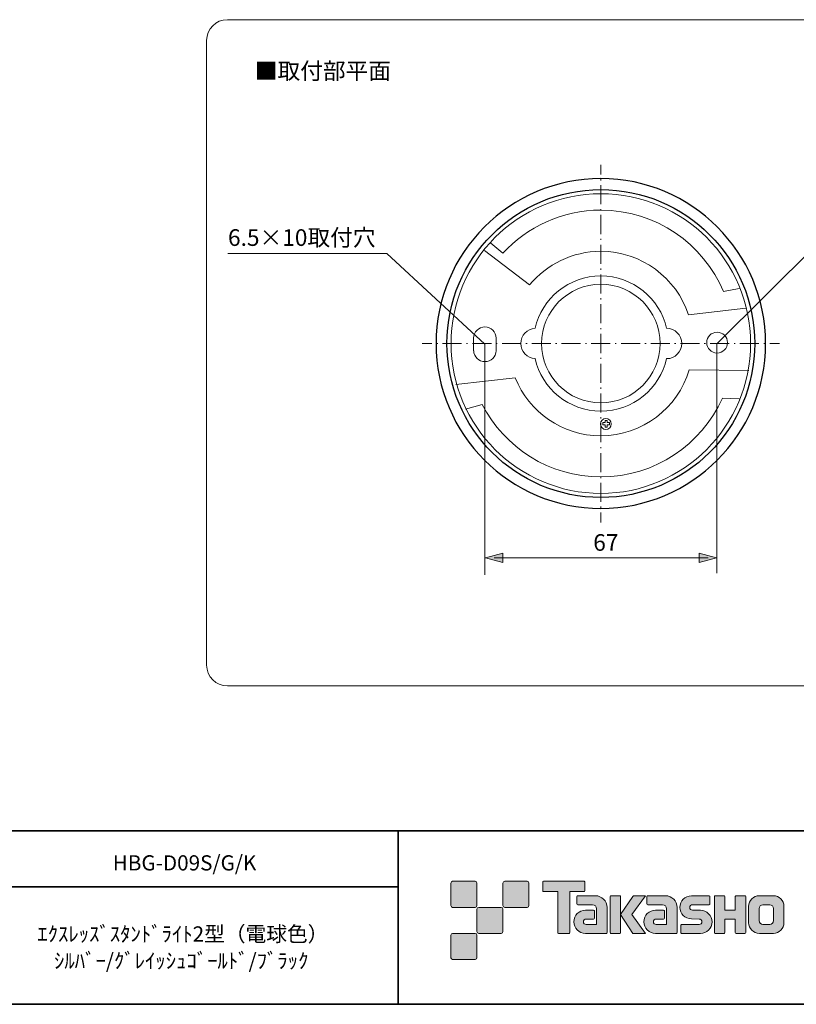
# Model space of a CAD drawing. Units: inches. Extents: x -46 to 344, y -33 to 243.
# Drawn here: x 166 to 278, y -33 to 108 of the extents above; entities that cross this region are included whole.
import ezdxf

# ---------------------------------------------------------------- set-up
doc = ezdxf.new("R2010")
doc.units = ezdxf.units.IN
doc.header["$MEASUREMENT"] = 0
for name, pattern in [('AI-Linetype-1', [0.8571, 0.17142, -0.68568]), ('AI-Linetype-2', [4.285504, 2.742724, -0.68568, 0.17142, -0.68568]), ('AI-Linetype-3', [0.8571, 0.17142, -0.68568]), ('AI-Linetype-4', [4.285504, 2.742724, -0.68568, 0.17142, -0.68568])]:
    doc.linetypes.add(name, pattern=pattern)
doc.layers.add('レイヤー 1', color=7, linetype='Continuous')
doc.layers.add('レイヤー 2', color=7, linetype='Continuous')

# ---------------------------------------------------------------- blocks, each defined once
blk = doc.blocks.new('block 244')
at = {"layer": 'レイヤー 1', "color": 7, "lineweight": 9}
for points in [[(225.44, 61.76), (224.03, 61.76)], [(275.54, 61.76), (274.13, 61.76)]]:
    blk.add_lwpolyline(points, dxfattribs=at)
at = {"layer": 'レイヤー 1', "color": 7, "linetype": 'AI-Linetype-2', "lineweight": 9}
blk.add_lwpolyline([(272.58, 61.76), (225.79, 61.76)], dxfattribs=at)
at = {"layer": 'レイヤー 1', "color": 7, "linetype": 'AI-Linetype-1', "lineweight": 9}
blk.add_lwpolyline([(273.44, 61.76), (272.93, 61.76)], dxfattribs=at)
blk = doc.blocks.new('block 243')
at = {"layer": 'レイヤー 1'}
blk.add_blockref('block 244', (0, 0), dxfattribs=at)
blk = doc.blocks.new('block 242')
at = {"layer": 'レイヤー 1'}
blk.add_blockref('block 243', (0, 0), dxfattribs=at)
blk = doc.blocks.new('block 247')
at = {"layer": 'レイヤー 1', "color": 7, "lineweight": 9}
for points in [[(249.79, 86.1), (249.79, 87.51)], [(249.79, 36), (249.79, 37.41)]]:
    blk.add_lwpolyline(points, dxfattribs=at)
at = {"layer": 'レイヤー 1', "color": 7, "linetype": 'AI-Linetype-4', "lineweight": 9}
blk.add_lwpolyline([(249.79, 38.96), (249.79, 85.75)], dxfattribs=at)
at = {"layer": 'レイヤー 1', "color": 7, "linetype": 'AI-Linetype-3', "lineweight": 9}
blk.add_lwpolyline([(249.79, 38.1), (249.79, 38.61)], dxfattribs=at)
blk = doc.blocks.new('block 246')
at = {"layer": 'レイヤー 1'}
blk.add_blockref('block 247', (0, 0), dxfattribs=at)
blk = doc.blocks.new('block 245')
at = {"layer": 'レイヤー 1'}
blk.add_blockref('block 246', (0, 0), dxfattribs=at)

msp = doc.modelspace()

# ---------------------------------------------------------------- hatches: boundary and pattern name
at = {"layer": 'レイヤー 1'}
for points in [[(233.16, 30.88), (235.66, 30.2), (235.66, 31.55)], [(266.46, 30.88), (263.97, 31.55), (263.97, 30.2)]]:
    msp.add_hatch(color=7, dxfattribs=at).paths.add_polyline_path(points)
at = {"layer": 'レイヤー 2'}
h = msp.add_hatch(color=7, dxfattribs=at)
h.dxf.hatch_style = 2
edge = h.paths.add_edge_path()
edge.add_spline(control_points=[(231.68, -19.45), (231.81, -19.45), (231.92, -19.33), (231.92, -19.2), (231.92, -19.2), (231.92, -15.95), (231.92, -15.95), (231.92, -15.81), (231.81, -15.7), (231.68, -15.7), (231.68, -15.7), (228.43, -15.7), (228.43, -15.7), (228.29, -15.7), (228.18, -15.81), (228.18, -15.95), (228.18, -15.95), (228.18, -19.2), (228.18, -19.2), (228.18, -19.33), (228.29, -19.45), (228.43, -19.45), (228.43, -19.45), (231.68, -19.45), (231.68, -19.45)], knot_values=[0, 0, 0, 0, 1, 1, 1, 2, 2, 2, 3, 3, 3, 4, 4, 4, 5, 5, 5, 6, 6, 6, 7, 7, 7, 8, 8, 8, 8], degree=3, periodic=1)
h = msp.add_hatch(color=7, dxfattribs=at)
h.dxf.hatch_style = 2
edge = h.paths.add_edge_path()
edge.add_spline(control_points=[(239.18, -19.45), (239.31, -19.45), (239.42, -19.33), (239.42, -19.2), (239.42, -19.2), (239.42, -15.95), (239.42, -15.95), (239.42, -15.81), (239.31, -15.7), (239.18, -15.7), (239.18, -15.7), (235.93, -15.7), (235.93, -15.7), (235.79, -15.7), (235.68, -15.81), (235.68, -15.95), (235.68, -15.95), (235.68, -19.2), (235.68, -19.2), (235.68, -19.33), (235.79, -19.45), (235.93, -19.45), (235.93, -19.45), (239.18, -19.45), (239.18, -19.45)], knot_values=[0, 0, 0, 0, 1, 1, 1, 2, 2, 2, 3, 3, 3, 4, 4, 4, 5, 5, 5, 6, 6, 6, 7, 7, 7, 8, 8, 8, 8], degree=3, periodic=1)
h = msp.add_hatch(color=7, dxfattribs=at)
h.dxf.hatch_style = 2
edge = h.paths.add_edge_path()
edge.add_spline(control_points=[(247.37, -15.7), (247.37, -15.7), (241.51, -15.7), (241.51, -15.7), (241.46, -15.7), (241.41, -15.74), (241.41, -15.79), (241.41, -15.79), (241.41, -17.09), (241.41, -17.09), (241.41, -17.14), (241.46, -17.19), (241.51, -17.19), (241.51, -17.19), (243.57, -17.19), (243.57, -17.19), (243.57, -17.19), (243.57, -23.09), (243.57, -23.09), (243.57, -23.15), (243.62, -23.2), (243.68, -23.2), (243.68, -23.2), (245.2, -23.2), (245.2, -23.2), (245.26, -23.2), (245.31, -23.15), (245.31, -23.09), (245.31, -23.09), (245.31, -17.19), (245.31, -17.19), (245.31, -17.19), (247.37, -17.19), (247.37, -17.19), (247.43, -17.19), (247.47, -17.14), (247.47, -17.09), (247.47, -17.09), (247.47, -15.79), (247.47, -15.79), (247.47, -15.74), (247.43, -15.7), (247.37, -15.7)], knot_values=[0, 0, 0, 0, 1, 1, 1, 2, 2, 2, 3, 3, 3, 4, 4, 4, 5, 5, 5, 6, 6, 6, 7, 7, 7, 8, 8, 8, 9, 9, 9, 10, 10, 10, 11, 11, 11, 12, 12, 12, 13, 13, 13, 14, 14, 14, 14], degree=3, periodic=1)
h = msp.add_hatch(color=7, dxfattribs=at)
h.dxf.hatch_style = 2
edge = h.paths.add_edge_path()
edge.add_spline(control_points=[(250.68, -23.09), (250.68, -23.15), (250.64, -23.2), (250.58, -23.2), (250.58, -23.2), (247.58, -23.2), (247.58, -23.2), (246.65, -23.2), (245.9, -22.45), (245.9, -21.53), (245.9, -20.6), (246.65, -19.85), (247.58, -19.85), (247.58, -19.85), (248.75, -19.85), (248.75, -19.85), (248.81, -19.85), (248.86, -19.9), (248.86, -19.96), (248.86, -19.96), (248.86, -21.02), (248.86, -21.02), (248.86, -21.08), (248.81, -21.13), (248.75, -21.13), (248.75, -21.13), (247.66, -21.13), (247.66, -21.13), (247.45, -21.13), (247.27, -21.31), (247.27, -21.52), (247.27, -21.74), (247.45, -21.92), (247.66, -21.92), (247.66, -21.92), (249.18, -21.91), (249.18, -21.91), (249.18, -21.91), (249.18, -19.67), (249.18, -19.67), (249.18, -19.34), (248.91, -19.07), (248.58, -19.07), (248.58, -19.07), (246.45, -19.07), (246.45, -19.07), (246.39, -19.07), (246.34, -19.02), (246.34, -18.96), (246.34, -18.96), (246.34, -17.89), (246.34, -17.89), (246.34, -17.83), (246.39, -17.78), (246.45, -17.78), (246.45, -17.78), (249, -17.78), (249, -17.78), (249.94, -17.78), (250.68, -18.54), (250.68, -19.47), (250.68, -19.47), (250.68, -23.09), (250.68, -23.09)], knot_values=[0, 0, 0, 0, 1, 1, 1, 2, 2, 2, 3, 3, 3, 4, 4, 4, 5, 5, 5, 6, 6, 6, 7, 7, 7, 8, 8, 8, 9, 9, 9, 10, 10, 10, 11, 11, 11, 12, 12, 12, 13, 13, 13, 14, 14, 14, 15, 15, 15, 16, 16, 16, 17, 17, 17, 18, 18, 18, 19, 19, 19, 20, 20, 20, 21, 21, 21, 21], degree=3, periodic=1)
h = msp.add_hatch(color=7, dxfattribs=at)
h.dxf.hatch_style = 2
edge = h.paths.add_edge_path()
edge.add_spline(control_points=[(252.53, -23.2), (252.59, -23.2), (252.64, -23.15), (252.64, -23.09), (252.64, -23.09), (252.64, -17.88), (252.64, -17.88), (252.64, -17.82), (252.59, -17.78), (252.53, -17.78), (252.53, -17.78), (251.24, -17.78), (251.24, -17.78), (251.18, -17.78), (251.13, -17.82), (251.13, -17.88), (251.13, -17.88), (251.13, -23.09), (251.13, -23.09), (251.13, -23.15), (251.18, -23.2), (251.24, -23.2), (251.24, -23.2), (252.53, -23.2), (252.53, -23.2)], knot_values=[0, 0, 0, 0, 1, 1, 1, 2, 2, 2, 3, 3, 3, 4, 4, 4, 5, 5, 5, 6, 6, 6, 7, 7, 7, 8, 8, 8, 8], degree=3, periodic=1)
h = msp.add_hatch(color=7, dxfattribs=at)
h.dxf.hatch_style = 2
edge = h.paths.add_edge_path()
edge.add_spline(control_points=[(254.66, -17.78), (254.55, -17.78), (254.46, -17.83), (254.41, -17.91), (254.41, -17.91), (252.64, -20.49), (252.64, -20.49), (252.64, -20.49), (254.4, -23.2), (254.4, -23.2), (254.4, -23.2), (256.24, -23.2), (256.24, -23.2), (256.24, -23.2), (254.23, -20.49), (254.23, -20.49), (254.23, -20.49), (256.24, -17.78), (256.24, -17.78), (256.24, -17.78), (254.66, -17.78), (254.66, -17.78), (254.66, -17.78), (254.66, -17.78), (254.66, -17.78)], knot_values=[0, 0, 0, 0, 1, 1, 1, 2, 2, 2, 3, 3, 3, 4, 4, 4, 5, 5, 5, 6, 6, 6, 7, 7, 7, 8, 8, 8, 8], degree=3, periodic=1)
h = msp.add_hatch(color=7, dxfattribs=at)
h.dxf.hatch_style = 2
edge = h.paths.add_edge_path()
edge.add_spline(control_points=[(260.78, -23.09), (260.78, -23.15), (260.73, -23.2), (260.67, -23.2), (260.67, -23.2), (257.67, -23.2), (257.67, -23.2), (256.74, -23.2), (255.99, -22.45), (255.99, -21.53), (255.99, -20.6), (256.74, -19.85), (257.67, -19.85), (257.67, -19.85), (258.84, -19.85), (258.84, -19.85), (258.9, -19.85), (258.95, -19.9), (258.95, -19.96), (258.95, -19.96), (258.95, -21.02), (258.95, -21.02), (258.95, -21.08), (258.9, -21.13), (258.84, -21.13), (258.84, -21.13), (257.75, -21.13), (257.75, -21.13), (257.54, -21.13), (257.36, -21.31), (257.36, -21.52), (257.36, -21.74), (257.54, -21.92), (257.75, -21.92), (257.75, -21.92), (259.27, -21.91), (259.27, -21.91), (259.27, -21.91), (259.27, -19.67), (259.27, -19.67), (259.27, -19.34), (259.01, -19.07), (258.68, -19.07), (258.68, -19.07), (256.54, -19.07), (256.54, -19.07), (256.48, -19.07), (256.43, -19.02), (256.43, -18.96), (256.43, -18.96), (256.43, -17.89), (256.43, -17.89), (256.43, -17.83), (256.48, -17.78), (256.54, -17.78), (256.54, -17.78), (259.1, -17.78), (259.1, -17.78), (260.03, -17.78), (260.78, -18.54), (260.78, -19.47), (260.78, -19.47), (260.78, -23.09), (260.78, -23.09)], knot_values=[0, 0, 0, 0, 1, 1, 1, 2, 2, 2, 3, 3, 3, 4, 4, 4, 5, 5, 5, 6, 6, 6, 7, 7, 7, 8, 8, 8, 9, 9, 9, 10, 10, 10, 11, 11, 11, 12, 12, 12, 13, 13, 13, 14, 14, 14, 15, 15, 15, 16, 16, 16, 17, 17, 17, 18, 18, 18, 19, 19, 19, 20, 20, 20, 21, 21, 21, 21], degree=3, periodic=1)
h = msp.add_hatch(color=7, dxfattribs=at)
h.dxf.hatch_style = 2
edge = h.paths.add_edge_path()
edge.add_spline(control_points=[(261.42, -23.21), (261.36, -23.21), (261.31, -23.16), (261.31, -23.1), (261.31, -23.1), (261.31, -22.03), (261.31, -22.03), (261.31, -21.97), (261.36, -21.92), (261.42, -21.92), (261.42, -21.92), (263.96, -21.92), (263.96, -21.92), (264.18, -21.92), (264.35, -21.74), (264.35, -21.53), (264.35, -21.31), (264.18, -21.13), (263.96, -21.13), (263.96, -21.13), (262.83, -21.1), (262.83, -21.1), (261.91, -21.1), (261.17, -20.36), (261.17, -19.45), (261.17, -18.53), (261.91, -17.79), (262.83, -17.79), (262.83, -17.79), (265.4, -17.79), (265.4, -17.79), (265.46, -17.79), (265.51, -17.84), (265.51, -17.9), (265.51, -17.9), (265.51, -18.95), (265.51, -18.95), (265.51, -19.02), (265.46, -19.07), (265.4, -19.07), (265.4, -19.07), (262.99, -19.07), (262.99, -19.07), (262.78, -19.07), (262.6, -19.24), (262.6, -19.46), (262.6, -19.68), (262.78, -19.85), (262.99, -19.85), (262.99, -19.85), (264.14, -19.88), (264.14, -19.88), (265.06, -19.88), (265.81, -20.63), (265.81, -21.54), (265.81, -22.46), (265.06, -23.21), (264.14, -23.21), (264.14, -23.21), (261.42, -23.21), (261.42, -23.21)], knot_values=[0, 0, 0, 0, 1, 1, 1, 2, 2, 2, 3, 3, 3, 4, 4, 4, 5, 5, 5, 6, 6, 6, 7, 7, 7, 8, 8, 8, 9, 9, 9, 10, 10, 10, 11, 11, 11, 12, 12, 12, 13, 13, 13, 14, 14, 14, 15, 15, 15, 16, 16, 16, 17, 17, 17, 18, 18, 18, 19, 19, 19, 20, 20, 20, 20], degree=3, periodic=1)
h = msp.add_hatch(color=7, dxfattribs=at)
h.dxf.hatch_style = 2
edge = h.paths.add_edge_path()
edge.add_spline(control_points=[(270.55, -17.78), (270.55, -17.78), (269.35, -17.78), (269.35, -17.78), (269.29, -17.78), (269.16, -17.83), (269.16, -17.89), (269.16, -17.89), (269.16, -19.84), (269.16, -19.84), (269.16, -19.84), (267.65, -19.84), (267.65, -19.84), (267.65, -19.84), (267.65, -17.89), (267.65, -17.89), (267.65, -17.83), (267.6, -17.78), (267.54, -17.78), (267.54, -17.78), (266.26, -17.78), (266.26, -17.78), (266.2, -17.78), (266.15, -17.83), (266.15, -17.89), (266.15, -17.89), (266.15, -23.09), (266.15, -23.09), (266.15, -23.15), (266.2, -23.2), (266.26, -23.2), (266.26, -23.2), (267.54, -23.2), (267.54, -23.2), (267.6, -23.2), (267.65, -23.15), (267.65, -23.09), (267.65, -23.09), (267.65, -21.13), (267.65, -21.13), (267.65, -21.13), (269.16, -21.13), (269.16, -21.13), (269.16, -21.13), (269.16, -23.09), (269.16, -23.09), (269.16, -23.15), (269.21, -23.2), (269.27, -23.2), (269.27, -23.2), (270.55, -23.2), (270.55, -23.2), (270.61, -23.2), (270.66, -23.15), (270.66, -23.09), (270.66, -23.09), (270.66, -17.89), (270.66, -17.89), (270.66, -17.83), (270.61, -17.78), (270.55, -17.78)], knot_values=[0, 0, 0, 0, 1, 1, 1, 2, 2, 2, 3, 3, 3, 4, 4, 4, 5, 5, 5, 6, 6, 6, 7, 7, 7, 8, 8, 8, 9, 9, 9, 10, 10, 10, 11, 11, 11, 12, 12, 12, 13, 13, 13, 14, 14, 14, 15, 15, 15, 16, 16, 16, 17, 17, 17, 18, 18, 18, 19, 19, 19, 20, 20, 20, 20], degree=3, periodic=1)
h = msp.add_hatch(color=7, dxfattribs=at)
h.dxf.hatch_style = 2
edge = h.paths.add_edge_path()
edge.add_spline(control_points=[(274.68, -21.36), (274.68, -21.66), (274.44, -21.9), (274.13, -21.9), (274.13, -21.9), (273.15, -21.9), (273.15, -21.9), (272.84, -21.9), (272.6, -21.66), (272.6, -21.36), (272.6, -21.36), (272.6, -19.62), (272.6, -19.62), (272.6, -19.32), (272.84, -19.08), (273.15, -19.08), (273.15, -19.08), (274.13, -19.08), (274.13, -19.08), (274.44, -19.08), (274.68, -19.32), (274.68, -19.62), (274.68, -19.62), (274.68, -21.36), (274.68, -21.36)], knot_values=[0, 0, 0, 0, 1, 1, 1, 2, 2, 2, 3, 3, 3, 4, 4, 4, 5, 5, 5, 6, 6, 6, 7, 7, 7, 8, 8, 8, 8], degree=3, periodic=1)
edge = h.paths.add_edge_path()
edge.add_spline(control_points=[(274.65, -17.78), (274.65, -17.78), (272.63, -17.78), (272.63, -17.78), (271.79, -17.78), (271.09, -18.47), (271.09, -19.32), (271.09, -19.32), (271.09, -21.66), (271.09, -21.66), (271.09, -22.51), (271.79, -23.2), (272.63, -23.2), (272.63, -23.2), (274.65, -23.2), (274.65, -23.2), (275.5, -23.2), (276.18, -22.51), (276.18, -21.66), (276.18, -21.66), (276.18, -19.32), (276.18, -19.32), (276.18, -18.47), (275.5, -17.78), (274.65, -17.78)], knot_values=[0, 0, 0, 0, 0.352778, 0.352778, 0.352778, 0.705556, 0.705556, 0.705556, 1.058333, 1.058333, 1.058333, 1.411111, 1.411111, 1.411111, 1.763889, 1.763889, 1.763889, 2.116667, 2.116667, 2.116667, 2.469444, 2.469444, 2.469444, 2.822222, 2.822222, 2.822222, 2.822222], degree=3, periodic=0)
edge.add_line((274.65, -17.78), (274.65, -17.78))
h = msp.add_hatch(color=7, dxfattribs=at)
h.dxf.hatch_style = 2
edge = h.paths.add_edge_path()
edge.add_spline(control_points=[(235.43, -23.2), (235.56, -23.2), (235.67, -23.08), (235.67, -22.95), (235.67, -22.95), (235.67, -19.7), (235.67, -19.7), (235.67, -19.56), (235.56, -19.45), (235.43, -19.45), (235.43, -19.45), (232.18, -19.45), (232.18, -19.45), (232.04, -19.45), (231.93, -19.56), (231.93, -19.7), (231.93, -19.7), (231.93, -22.95), (231.93, -22.95), (231.93, -23.08), (232.04, -23.2), (232.18, -23.2), (232.18, -23.2), (235.43, -23.2), (235.43, -23.2)], knot_values=[0, 0, 0, 0, 1, 1, 1, 2, 2, 2, 3, 3, 3, 4, 4, 4, 5, 5, 5, 6, 6, 6, 7, 7, 7, 8, 8, 8, 8], degree=3, periodic=1)
h = msp.add_hatch(color=7, dxfattribs=at)
h.dxf.hatch_style = 2
edge = h.paths.add_edge_path()
edge.add_spline(control_points=[(231.68, -26.95), (231.81, -26.95), (231.92, -26.83), (231.92, -26.7), (231.92, -26.7), (231.92, -23.45), (231.92, -23.45), (231.92, -23.31), (231.81, -23.2), (231.68, -23.2), (231.68, -23.2), (228.43, -23.2), (228.43, -23.2), (228.29, -23.2), (228.18, -23.31), (228.18, -23.45), (228.18, -23.45), (228.18, -26.7), (228.18, -26.7), (228.18, -26.83), (228.29, -26.95), (228.43, -26.95), (228.43, -26.95), (231.68, -26.95), (231.68, -26.95)], knot_values=[0, 0, 0, 0, 1, 1, 1, 2, 2, 2, 3, 3, 3, 4, 4, 4, 5, 5, 5, 6, 6, 6, 7, 7, 7, 8, 8, 8, 8], degree=3, periodic=1)

# ---------------------------------------------------------------- linework, layer by layer
at = {"layer": 'レイヤー 1', "color": 7, "lineweight": 9}
for points in [[(266.55, 61.76), (280.72, 75.82), (295.75, 75.82)], [(233.07, 61.68), (218.93, 74.74), (196.05, 74.74)], [(233.07, 28.42), (233.07, 61.68)], [(266.52, 28.68), (266.51, 61.76)], [(265.24, 30.88), (234.39, 30.88)]]:
    msp.add_lwpolyline(points, dxfattribs=at)
at = {"layer": 'レイヤー 1', "color": 7, "lineweight": 18}
msp.add_lwpolyline([(251.01, 50.36), (250.7, 50.36), (250.7, 50.67), (250.39, 50.67), (250.39, 50.36), (250.07, 50.36), (250.07, 50.05), (250.39, 50.05), (250.39, 49.73), (250.7, 49.73), (250.7, 50.05), (251.01, 50.05), (251.01, 50.36)], dxfattribs=at)
at = {"layer": 'レイヤー 1', "lineweight": 0}
for points in [[(233.16, 30.88), (235.66, 30.2), (235.66, 31.55), (233.16, 30.88)], [(266.46, 30.88), (263.97, 31.55), (263.97, 30.2), (266.46, 30.88)]]:
    msp.add_lwpolyline(points, dxfattribs=at)
at = {"layer": 'レイヤー 1', "color": 7, "lineweight": 5}
msp.add_lwpolyline([(233.16, 30.88), (235.66, 30.2), (235.66, 31.55), (233.16, 30.88)], dxfattribs=at)
at = {"layer": 'レイヤー 1', "color": 7, "lineweight": 35}
for points in [[(220.59, -8.44), (220.59, -33.42)], [(87.58, -16.48), (220.59, -16.48)]]:
    msp.add_lwpolyline(points, dxfattribs=at)
at = {"layer": 'レイヤー 1', "color": 7, "lineweight": 9}
msp.add_open_spline([(297.74, 15.44), (297.74, 13.79), (296.4, 12.44), (294.74, 12.44), (294.74, 12.44), (195.97, 12.44), (195.97, 12.44), (194.31, 12.44), (192.97, 13.79), (192.97, 15.44), (192.97, 15.44), (192.97, 105.4), (192.97, 105.4), (192.97, 107.06), (194.31, 108.4), (195.97, 108.4), (195.97, 108.4), (294.74, 108.4), (294.74, 108.4), (296.4, 108.4), (297.74, 107.06), (297.74, 105.4), (297.74, 105.4), (297.74, 15.44), (297.74, 15.44)], degree=3, knots=[0, 0, 0, 0, 1, 1, 1, 2, 2, 2, 3, 3, 3, 4, 4, 4, 5, 5, 5, 6, 6, 6, 7, 7, 7, 8, 8, 8, 8], dxfattribs=at)
at = {"layer": 'レイヤー 1', "color": 7, "lineweight": 25}
for points in [[(249.79, 38.01), (236.69, 38.01), (226.04, 48.66), (226.04, 61.76), (226.04, 74.85), (236.69, 85.51), (249.79, 85.51), (262.88, 85.51), (273.54, 74.85), (273.54, 61.76), (273.54, 48.66), (262.88, 38.01), (249.79, 38.01)], [(227.61, 61.76), (227.61, 49.51), (237.54, 39.58), (249.79, 39.58), (262.03, 39.58), (271.96, 49.51), (271.96, 61.76), (271.96, 74), (262.03, 83.93), (249.79, 83.93), (237.54, 83.93), (227.61, 74), (227.61, 61.76)]]:
    msp.add_open_spline(points, degree=3, knots=[0, 0, 0, 0, 1, 1, 1, 2, 2, 2, 3, 3, 3, 4, 4, 4, 4], dxfattribs=at)
at = {"layer": 'レイヤー 1', "color": 7, "lineweight": 18}
for points, knots in [([(249.79, 40.17), (237.88, 40.17), (228.2, 49.86), (228.2, 61.76), (228.2, 73.66), (237.88, 83.34), (249.79, 83.34), (261.69, 83.34), (271.37, 73.66), (271.37, 61.76), (271.37, 49.86), (261.69, 40.17), (249.79, 40.17)], [0, 0, 0, 0, 1, 1, 1, 2, 2, 2, 3, 3, 3, 4, 4, 4, 4]), ([(233.91, 76.21), (233.91, 76.21), (235.65, 74.75), (235.65, 74.75), (239.16, 78.57), (244.2, 80.97), (249.79, 80.97), (257.73, 80.97), (264.56, 76.12), (267.48, 69.23), (267.48, 69.23), (269.72, 69.66), (269.72, 69.66)], [0, 0, 0, 0, 1, 1, 1, 2, 2, 2, 3, 3, 3, 4, 4, 4, 4]), ([(270.69, 66.87), (270.69, 66.87), (262.41, 65.9), (262.41, 65.9), (260.67, 71.2), (255.67, 75.04), (249.79, 75.04), (245.66, 75.04), (241.96, 73.15), (239.52, 70.19), (239.52, 70.19), (233, 75.16), (233, 75.16)], [0, 0, 0, 0, 1, 1, 1, 2, 2, 2, 3, 3, 3, 4, 4, 4, 4]), ([(261.45, 61.77), (261.45, 62.97), (260.47, 63.95), (259.26, 63.96), (258.26, 68.27), (254.39, 71.49), (249.79, 71.49), (245.17, 71.49), (241.3, 68.26), (240.3, 63.95), (239.16, 63.87), (238.25, 62.93), (238.25, 61.77), (238.25, 60.61), (239.15, 59.66), (240.3, 59.59), (241.29, 55.26), (245.16, 52.02), (249.79, 52.02), (254.4, 52.02), (258.28, 55.25), (259.27, 59.58), (260.47, 59.58), (261.45, 60.56), (261.45, 61.77)], [0, 0, 0, 0, 1, 1, 1, 2, 2, 2, 3, 3, 3, 4, 4, 4, 5, 5, 5, 6, 6, 6, 7, 7, 7, 8, 8, 8, 8]), ([(249.79, 53.21), (245.07, 53.21), (241.24, 57.04), (241.24, 61.76), (241.24, 66.47), (245.07, 70.3), (249.79, 70.3), (254.5, 70.3), (258.33, 66.47), (258.33, 61.76), (258.33, 57.04), (254.5, 53.21), (249.79, 53.21)], [0, 0, 0, 0, 1, 1, 1, 2, 2, 2, 3, 3, 3, 4, 4, 4, 4]), ([(234.7, 62.55), (234.69, 63.43), (233.97, 64.15), (233.08, 64.15), (232.19, 64.15), (231.47, 63.43), (231.45, 62.55), (231.45, 62.55), (231.45, 62.55), (231.45, 62.55), (231.45, 62.55), (231.45, 60.71), (231.45, 60.71), (231.45, 60.71), (231.46, 60.71), (231.46, 60.71), (231.49, 59.84), (232.2, 59.15), (233.08, 59.15), (233.95, 59.15), (234.66, 59.84), (234.69, 60.71), (234.69, 60.71), (234.7, 60.71), (234.7, 60.71), (234.7, 60.71), (234.7, 62.55), (234.7, 62.55), (234.7, 62.55), (234.7, 62.55), (234.7, 62.55)], [0, 0, 0, 0, 1, 1, 1, 2, 2, 2, 3, 3, 3, 4, 4, 4, 5, 5, 5, 6, 6, 6, 7, 7, 7, 8, 8, 8, 9, 9, 9, 10, 10, 10, 10]), ([(268.04, 61.89), (268.04, 61.06), (267.37, 60.39), (266.54, 60.39), (265.71, 60.39), (265.04, 61.06), (265.04, 61.89), (265.04, 62.72), (265.71, 63.39), (266.54, 63.39), (267.37, 63.39), (268.04, 62.72), (268.04, 61.89)], [0, 0, 0, 0, 1, 1, 1, 2, 2, 2, 3, 3, 3, 4, 4, 4, 4]), ([(228.89, 55.86), (228.89, 55.86), (237.45, 56.8), (237.45, 56.8), (239.42, 51.92), (244.21, 48.47), (249.79, 48.47), (255.79, 48.47), (260.88, 52.48), (262.52, 57.96), (262.52, 57.96), (271.11, 57.88), (271.11, 57.88)], [0, 0, 0, 0, 1, 1, 1, 2, 2, 2, 3, 3, 3, 4, 4, 4, 4]), ([(230.29, 52.31), (230.29, 52.31), (232.69, 52.99), (232.69, 52.99), (235.88, 46.79), (242.35, 42.54), (249.79, 42.54), (257.58, 42.54), (264.31, 47.21), (267.32, 53.89), (267.32, 53.89), (269.72, 53.77), (269.72, 53.77)], [0, 0, 0, 0, 1, 1, 1, 2, 2, 2, 3, 3, 3, 4, 4, 4, 4]), ([(251.29, 50.17), (251.29, 49.74), (250.94, 49.38), (250.51, 49.38), (250.51, 49.38), (250.51, 49.38), (250.51, 49.38), (250.08, 49.38), (249.72, 49.74), (249.72, 50.17), (249.72, 50.17), (249.72, 50.17), (249.72, 50.17), (249.72, 50.6), (250.08, 50.95), (250.51, 50.95), (250.51, 50.95), (250.51, 50.95), (250.51, 50.95), (250.94, 50.95), (251.29, 50.6), (251.29, 50.17), (251.29, 50.17), (251.29, 50.17), (251.29, 50.17)], [0, 0, 0, 0, 1, 1, 1, 2, 2, 2, 3, 3, 3, 4, 4, 4, 5, 5, 5, 6, 6, 6, 7, 7, 7, 8, 8, 8, 8])]:
    msp.add_open_spline(points, degree=3, knots=knots, dxfattribs=at)
at = {"layer": 'レイヤー 2', "color": 7, "lineweight": 35}
for points in [[(-46.37, -33.42), (-46.37, -8.44), (343.52, -8.44)], [(220.59, -8.44), (220.59, -33.42)], [(87.58, -16.48), (220.59, -16.48)], [(343.52, -33.42), (-46.37, -33.42)]]:
    msp.add_lwpolyline(points, dxfattribs=at)
at = {"layer": 'レイヤー 2', "lineweight": 0}
for points, knots in [([(231.68, -19.45), (231.81, -19.45), (231.92, -19.33), (231.92, -19.2), (231.92, -19.2), (231.92, -15.95), (231.92, -15.95), (231.92, -15.81), (231.81, -15.7), (231.68, -15.7), (231.68, -15.7), (228.43, -15.7), (228.43, -15.7), (228.29, -15.7), (228.18, -15.81), (228.18, -15.95), (228.18, -15.95), (228.18, -19.2), (228.18, -19.2), (228.18, -19.33), (228.29, -19.45), (228.43, -19.45), (228.43, -19.45), (231.68, -19.45), (231.68, -19.45)], [0, 0, 0, 0, 1, 1, 1, 2, 2, 2, 3, 3, 3, 4, 4, 4, 5, 5, 5, 6, 6, 6, 7, 7, 7, 8, 8, 8, 8]), ([(239.18, -19.45), (239.31, -19.45), (239.42, -19.33), (239.42, -19.2), (239.42, -19.2), (239.42, -15.95), (239.42, -15.95), (239.42, -15.81), (239.31, -15.7), (239.18, -15.7), (239.18, -15.7), (235.93, -15.7), (235.93, -15.7), (235.79, -15.7), (235.68, -15.81), (235.68, -15.95), (235.68, -15.95), (235.68, -19.2), (235.68, -19.2), (235.68, -19.33), (235.79, -19.45), (235.93, -19.45), (235.93, -19.45), (239.18, -19.45), (239.18, -19.45)], [0, 0, 0, 0, 1, 1, 1, 2, 2, 2, 3, 3, 3, 4, 4, 4, 5, 5, 5, 6, 6, 6, 7, 7, 7, 8, 8, 8, 8]), ([(247.37, -15.7), (247.37, -15.7), (241.51, -15.7), (241.51, -15.7), (241.46, -15.7), (241.41, -15.74), (241.41, -15.79), (241.41, -15.79), (241.41, -17.09), (241.41, -17.09), (241.41, -17.14), (241.46, -17.19), (241.51, -17.19), (241.51, -17.19), (243.57, -17.19), (243.57, -17.19), (243.57, -17.19), (243.57, -23.09), (243.57, -23.09), (243.57, -23.15), (243.62, -23.2), (243.68, -23.2), (243.68, -23.2), (245.2, -23.2), (245.2, -23.2), (245.26, -23.2), (245.31, -23.15), (245.31, -23.09), (245.31, -23.09), (245.31, -17.19), (245.31, -17.19), (245.31, -17.19), (247.37, -17.19), (247.37, -17.19), (247.43, -17.19), (247.47, -17.14), (247.47, -17.09), (247.47, -17.09), (247.47, -15.79), (247.47, -15.79), (247.47, -15.74), (247.43, -15.7), (247.37, -15.7)], [0, 0, 0, 0, 1, 1, 1, 2, 2, 2, 3, 3, 3, 4, 4, 4, 5, 5, 5, 6, 6, 6, 7, 7, 7, 8, 8, 8, 9, 9, 9, 10, 10, 10, 11, 11, 11, 12, 12, 12, 13, 13, 13, 14, 14, 14, 14]), ([(250.68, -23.09), (250.68, -23.15), (250.64, -23.2), (250.58, -23.2), (250.58, -23.2), (247.58, -23.2), (247.58, -23.2), (246.65, -23.2), (245.9, -22.45), (245.9, -21.53), (245.9, -20.6), (246.65, -19.85), (247.58, -19.85), (247.58, -19.85), (248.75, -19.85), (248.75, -19.85), (248.81, -19.85), (248.86, -19.9), (248.86, -19.96), (248.86, -19.96), (248.86, -21.02), (248.86, -21.02), (248.86, -21.08), (248.81, -21.13), (248.75, -21.13), (248.75, -21.13), (247.66, -21.13), (247.66, -21.13), (247.45, -21.13), (247.27, -21.31), (247.27, -21.52), (247.27, -21.74), (247.45, -21.92), (247.66, -21.92), (247.66, -21.92), (249.18, -21.91), (249.18, -21.91), (249.18, -21.91), (249.18, -19.67), (249.18, -19.67), (249.18, -19.34), (248.91, -19.07), (248.58, -19.07), (248.58, -19.07), (246.45, -19.07), (246.45, -19.07), (246.39, -19.07), (246.34, -19.02), (246.34, -18.96), (246.34, -18.96), (246.34, -17.89), (246.34, -17.89), (246.34, -17.83), (246.39, -17.78), (246.45, -17.78), (246.45, -17.78), (249, -17.78), (249, -17.78), (249.94, -17.78), (250.68, -18.54), (250.68, -19.47), (250.68, -19.47), (250.68, -23.09), (250.68, -23.09)], [0, 0, 0, 0, 1, 1, 1, 2, 2, 2, 3, 3, 3, 4, 4, 4, 5, 5, 5, 6, 6, 6, 7, 7, 7, 8, 8, 8, 9, 9, 9, 10, 10, 10, 11, 11, 11, 12, 12, 12, 13, 13, 13, 14, 14, 14, 15, 15, 15, 16, 16, 16, 17, 17, 17, 18, 18, 18, 19, 19, 19, 20, 20, 20, 21, 21, 21, 21]), ([(252.53, -23.2), (252.59, -23.2), (252.64, -23.15), (252.64, -23.09), (252.64, -23.09), (252.64, -17.88), (252.64, -17.88), (252.64, -17.82), (252.59, -17.78), (252.53, -17.78), (252.53, -17.78), (251.24, -17.78), (251.24, -17.78), (251.18, -17.78), (251.13, -17.82), (251.13, -17.88), (251.13, -17.88), (251.13, -23.09), (251.13, -23.09), (251.13, -23.15), (251.18, -23.2), (251.24, -23.2), (251.24, -23.2), (252.53, -23.2), (252.53, -23.2)], [0, 0, 0, 0, 1, 1, 1, 2, 2, 2, 3, 3, 3, 4, 4, 4, 5, 5, 5, 6, 6, 6, 7, 7, 7, 8, 8, 8, 8]), ([(254.66, -17.78), (254.55, -17.78), (254.46, -17.83), (254.41, -17.91), (254.41, -17.91), (252.64, -20.49), (252.64, -20.49), (252.64, -20.49), (254.4, -23.2), (254.4, -23.2), (254.4, -23.2), (256.24, -23.2), (256.24, -23.2), (256.24, -23.2), (254.23, -20.49), (254.23, -20.49), (254.23, -20.49), (256.24, -17.78), (256.24, -17.78), (256.24, -17.78), (254.66, -17.78), (254.66, -17.78), (254.66, -17.78), (254.66, -17.78), (254.66, -17.78)], [0, 0, 0, 0, 1, 1, 1, 2, 2, 2, 3, 3, 3, 4, 4, 4, 5, 5, 5, 6, 6, 6, 7, 7, 7, 8, 8, 8, 8]), ([(260.78, -23.09), (260.78, -23.15), (260.73, -23.2), (260.67, -23.2), (260.67, -23.2), (257.67, -23.2), (257.67, -23.2), (256.74, -23.2), (255.99, -22.45), (255.99, -21.53), (255.99, -20.6), (256.74, -19.85), (257.67, -19.85), (257.67, -19.85), (258.84, -19.85), (258.84, -19.85), (258.9, -19.85), (258.95, -19.9), (258.95, -19.96), (258.95, -19.96), (258.95, -21.02), (258.95, -21.02), (258.95, -21.08), (258.9, -21.13), (258.84, -21.13), (258.84, -21.13), (257.75, -21.13), (257.75, -21.13), (257.54, -21.13), (257.36, -21.31), (257.36, -21.52), (257.36, -21.74), (257.54, -21.92), (257.75, -21.92), (257.75, -21.92), (259.27, -21.91), (259.27, -21.91), (259.27, -21.91), (259.27, -19.67), (259.27, -19.67), (259.27, -19.34), (259.01, -19.07), (258.68, -19.07), (258.68, -19.07), (256.54, -19.07), (256.54, -19.07), (256.48, -19.07), (256.43, -19.02), (256.43, -18.96), (256.43, -18.96), (256.43, -17.89), (256.43, -17.89), (256.43, -17.83), (256.48, -17.78), (256.54, -17.78), (256.54, -17.78), (259.1, -17.78), (259.1, -17.78), (260.03, -17.78), (260.78, -18.54), (260.78, -19.47), (260.78, -19.47), (260.78, -23.09), (260.78, -23.09)], [0, 0, 0, 0, 1, 1, 1, 2, 2, 2, 3, 3, 3, 4, 4, 4, 5, 5, 5, 6, 6, 6, 7, 7, 7, 8, 8, 8, 9, 9, 9, 10, 10, 10, 11, 11, 11, 12, 12, 12, 13, 13, 13, 14, 14, 14, 15, 15, 15, 16, 16, 16, 17, 17, 17, 18, 18, 18, 19, 19, 19, 20, 20, 20, 21, 21, 21, 21]), ([(261.42, -23.21), (261.36, -23.21), (261.31, -23.16), (261.31, -23.1), (261.31, -23.1), (261.31, -22.03), (261.31, -22.03), (261.31, -21.97), (261.36, -21.92), (261.42, -21.92), (261.42, -21.92), (263.96, -21.92), (263.96, -21.92), (264.18, -21.92), (264.35, -21.74), (264.35, -21.53), (264.35, -21.31), (264.18, -21.13), (263.96, -21.13), (263.96, -21.13), (262.83, -21.1), (262.83, -21.1), (261.91, -21.1), (261.17, -20.36), (261.17, -19.45), (261.17, -18.53), (261.91, -17.79), (262.83, -17.79), (262.83, -17.79), (265.4, -17.79), (265.4, -17.79), (265.46, -17.79), (265.51, -17.84), (265.51, -17.9), (265.51, -17.9), (265.51, -18.95), (265.51, -18.95), (265.51, -19.02), (265.46, -19.07), (265.4, -19.07), (265.4, -19.07), (262.99, -19.07), (262.99, -19.07), (262.78, -19.07), (262.6, -19.24), (262.6, -19.46), (262.6, -19.68), (262.78, -19.85), (262.99, -19.85), (262.99, -19.85), (264.14, -19.88), (264.14, -19.88), (265.06, -19.88), (265.81, -20.63), (265.81, -21.54), (265.81, -22.46), (265.06, -23.21), (264.14, -23.21), (264.14, -23.21), (261.42, -23.21), (261.42, -23.21)], [0, 0, 0, 0, 1, 1, 1, 2, 2, 2, 3, 3, 3, 4, 4, 4, 5, 5, 5, 6, 6, 6, 7, 7, 7, 8, 8, 8, 9, 9, 9, 10, 10, 10, 11, 11, 11, 12, 12, 12, 13, 13, 13, 14, 14, 14, 15, 15, 15, 16, 16, 16, 17, 17, 17, 18, 18, 18, 19, 19, 19, 20, 20, 20, 20]), ([(270.55, -17.78), (270.55, -17.78), (269.35, -17.78), (269.35, -17.78), (269.29, -17.78), (269.16, -17.83), (269.16, -17.89), (269.16, -17.89), (269.16, -19.84), (269.16, -19.84), (269.16, -19.84), (267.65, -19.84), (267.65, -19.84), (267.65, -19.84), (267.65, -17.89), (267.65, -17.89), (267.65, -17.83), (267.6, -17.78), (267.54, -17.78), (267.54, -17.78), (266.26, -17.78), (266.26, -17.78), (266.2, -17.78), (266.15, -17.83), (266.15, -17.89), (266.15, -17.89), (266.15, -23.09), (266.15, -23.09), (266.15, -23.15), (266.2, -23.2), (266.26, -23.2), (266.26, -23.2), (267.54, -23.2), (267.54, -23.2), (267.6, -23.2), (267.65, -23.15), (267.65, -23.09), (267.65, -23.09), (267.65, -21.13), (267.65, -21.13), (267.65, -21.13), (269.16, -21.13), (269.16, -21.13), (269.16, -21.13), (269.16, -23.09), (269.16, -23.09), (269.16, -23.15), (269.21, -23.2), (269.27, -23.2), (269.27, -23.2), (270.55, -23.2), (270.55, -23.2), (270.61, -23.2), (270.66, -23.15), (270.66, -23.09), (270.66, -23.09), (270.66, -17.89), (270.66, -17.89), (270.66, -17.83), (270.61, -17.78), (270.55, -17.78)], [0, 0, 0, 0, 1, 1, 1, 2, 2, 2, 3, 3, 3, 4, 4, 4, 5, 5, 5, 6, 6, 6, 7, 7, 7, 8, 8, 8, 9, 9, 9, 10, 10, 10, 11, 11, 11, 12, 12, 12, 13, 13, 13, 14, 14, 14, 15, 15, 15, 16, 16, 16, 17, 17, 17, 18, 18, 18, 19, 19, 19, 20, 20, 20, 20]), ([(274.65, -17.78), (274.65, -17.78), (272.63, -17.78), (272.63, -17.78), (271.79, -17.78), (271.09, -18.47), (271.09, -19.32), (271.09, -19.32), (271.09, -21.66), (271.09, -21.66), (271.09, -22.51), (271.79, -23.2), (272.63, -23.2), (272.63, -23.2), (274.65, -23.2), (274.65, -23.2), (275.5, -23.2), (276.18, -22.51), (276.18, -21.66), (276.18, -21.66), (276.18, -19.32), (276.18, -19.32), (276.18, -18.47), (275.5, -17.78), (274.65, -17.78)], [0, 0, 0, 0, 1, 1, 1, 2, 2, 2, 3, 3, 3, 4, 4, 4, 5, 5, 5, 6, 6, 6, 7, 7, 7, 8, 8, 8, 8]), ([(235.43, -23.2), (235.56, -23.2), (235.67, -23.08), (235.67, -22.95), (235.67, -22.95), (235.67, -19.7), (235.67, -19.7), (235.67, -19.56), (235.56, -19.45), (235.43, -19.45), (235.43, -19.45), (232.18, -19.45), (232.18, -19.45), (232.04, -19.45), (231.93, -19.56), (231.93, -19.7), (231.93, -19.7), (231.93, -22.95), (231.93, -22.95), (231.93, -23.08), (232.04, -23.2), (232.18, -23.2), (232.18, -23.2), (235.43, -23.2), (235.43, -23.2)], [0, 0, 0, 0, 1, 1, 1, 2, 2, 2, 3, 3, 3, 4, 4, 4, 5, 5, 5, 6, 6, 6, 7, 7, 7, 8, 8, 8, 8]), ([(274.68, -21.36), (274.68, -21.66), (274.44, -21.9), (274.13, -21.9), (274.13, -21.9), (273.15, -21.9), (273.15, -21.9), (272.84, -21.9), (272.6, -21.66), (272.6, -21.36), (272.6, -21.36), (272.6, -19.62), (272.6, -19.62), (272.6, -19.32), (272.84, -19.08), (273.15, -19.08), (273.15, -19.08), (274.13, -19.08), (274.13, -19.08), (274.44, -19.08), (274.68, -19.32), (274.68, -19.62), (274.68, -19.62), (274.68, -21.36), (274.68, -21.36)], [0, 0, 0, 0, 1, 1, 1, 2, 2, 2, 3, 3, 3, 4, 4, 4, 5, 5, 5, 6, 6, 6, 7, 7, 7, 8, 8, 8, 8]), ([(231.68, -26.95), (231.81, -26.95), (231.92, -26.83), (231.92, -26.7), (231.92, -26.7), (231.92, -23.45), (231.92, -23.45), (231.92, -23.31), (231.81, -23.2), (231.68, -23.2), (231.68, -23.2), (228.43, -23.2), (228.43, -23.2), (228.29, -23.2), (228.18, -23.31), (228.18, -23.45), (228.18, -23.45), (228.18, -26.7), (228.18, -26.7), (228.18, -26.83), (228.29, -26.95), (228.43, -26.95), (228.43, -26.95), (231.68, -26.95), (231.68, -26.95)], [0, 0, 0, 0, 1, 1, 1, 2, 2, 2, 3, 3, 3, 4, 4, 4, 5, 5, 5, 6, 6, 6, 7, 7, 7, 8, 8, 8, 8])]:
    msp.add_open_spline(points, degree=3, knots=knots, dxfattribs=at)

# ---------------------------------------------------------------- block references
at = {"layer": 'レイヤー 1'}
for name in ['block 245', 'block 242']:
    msp.add_blockref(name, (0, 0), dxfattribs=at)

# ---------------------------------------------------------------- texts
at = {"layer": 'レイヤー 1', "color": 7, "attachment_point": 7}
for s, insert, char_height in [('\\fMS Gothic|b0|i0|c0|p34;\\W1;■取付部平面', (199.91, 99.82), 2.3989), ('\\fMS Gothic|b0|i0|c0|p34;\\W1;6.5×10取付穴', (196.05, 75.82), 2.3989), ('\\fMS Gothic|b0|i0|c0|p34;\\W1;67', (248.69, 31.9), 2.3989), ('\\fMS Gothic|b0|i0|c0|p34;\\W1;HBG-D09S/G/K', (179.44, -14.14), 2.1878), ('\\fMS Gothic|b0|i0|c0|p34;\\W1;ｴｸｽﾚｯｽﾞｽﾀﾝﾄﾞﾗｲﾄ2型（電球色）', (168.57, -24.38), 2.1878), ('\\fMS Gothic|b0|i0|c0|p34;\\W1;ｼﾙﾊﾞｰ/ｸﾞﾚｲｯｼｭｺﾞｰﾙﾄﾞ/ﾌﾞﾗｯｸ', (170.98, -28.24), 2.1878)]:
    msp.add_mtext(s, dxfattribs=dict(at, insert=insert, char_height=char_height))

doc.saveas('drawing.dxf')
